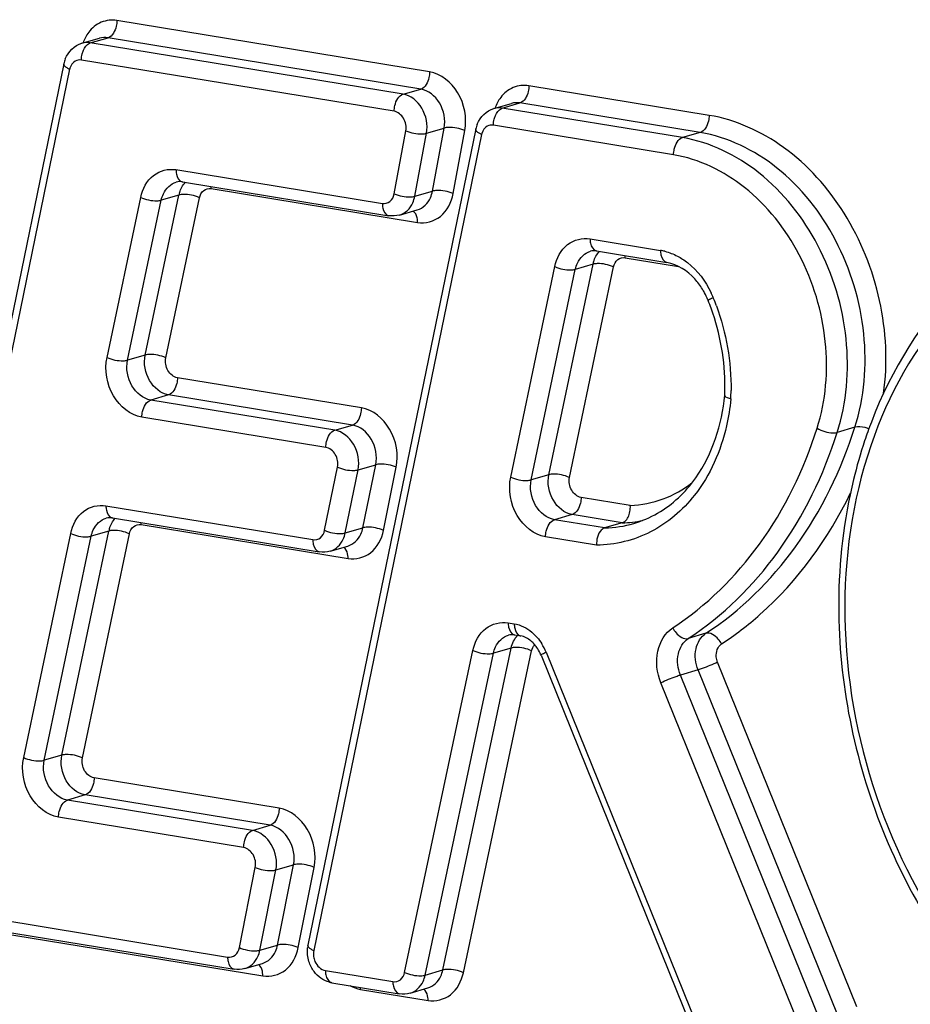
# Model space of a CAD drawing. Units: millimetres. Extents: x 0 to 594, y 0 to 420.
# Drawn here: x 253 to 254, y 83 to 85 of the extents above; entities that cross this region are included whole.
import ezdxf

# ---------------------------------------------------------------- set-up
doc = ezdxf.new("R2010")
doc.units = ezdxf.units.MM
doc.header["$LTSCALE"] = 32.67
doc.layers.add('SOLIDES', color=7, linetype='CONTINUOUS')

msp = doc.modelspace()

# ---------------------------------------------------------------- linework, layer by layer
at = {"layer": 'SOLIDES', "color": 9, "linetype": 'CONTINUOUS'}
for p, q in [((253.256176, 84.767507), (252.732556, 84.85338)), ((252.686498, 84.815466), (252.688045, 84.816051)), ((252.688045, 84.816051), (252.717642, 84.824668)), ((253.211665, 84.730178), (252.688045, 84.816051)), ((253.241262, 84.738795), (252.717642, 84.824668)), ((253.196751, 84.701466), (252.673131, 84.787339)), ((252.65343, 84.771747), (252.372307, 83.405574)), ((253.211665, 84.730178), (253.241262, 84.738795)), ((253.724048, 84.694731), (253.422349, 84.744209)), ((253.377838, 84.70688), (253.407435, 84.715497)), ((253.709134, 84.666019), (253.407435, 84.715497)), ((253.376291, 84.706295), (253.377838, 84.70688)), ((253.679538, 84.657401), (253.377838, 84.70688)), ((253.196776, 84.563267), (253.216322, 84.668765)), ((253.231261, 84.559278), (253.250807, 84.664775)), ((253.250807, 84.664775), (253.280403, 84.673393)), ((253.260858, 84.567896), (253.280403, 84.673393)), ((253.295343, 84.563906), (253.314888, 84.669403)), ((253.664624, 84.628689), (253.362924, 84.678168)), ((253.709134, 84.666019), (253.679538, 84.657401)), ((253.343223, 84.662576), (253.062135, 83.296769)), ((252.831481, 84.603823), (253.176974, 84.547162)), ((252.890444, 84.572252), (253.235937, 84.515591)), ((253.231261, 84.559278), (253.260858, 84.567896)), ((252.716084, 84.289573), (252.772449, 84.557393)), ((252.750445, 84.284955), (252.806809, 84.552775)), ((252.780042, 84.293572), (252.836406, 84.561393)), ((252.836406, 84.561393), (252.806809, 84.552775)), ((252.814402, 84.288955), (252.870767, 84.556775)), ((253.524754, 84.488081), (253.642693, 84.468739)), ((253.583717, 84.45651), (253.672962, 84.441874)), ((253.391947, 84.089228), (253.465704, 84.441569)), ((253.426313, 84.084638), (253.500071, 84.436978)), ((253.45591, 84.093256), (253.529668, 84.445596)), ((253.490276, 84.088665), (253.564034, 84.441006)), ((253.529668, 84.445596), (253.500071, 84.436978)), ((252.780042, 84.293572), (252.750445, 84.284955)), ((253.141817, 84.205119), (252.833849, 84.255625)), ((252.818935, 84.226913), (252.789338, 84.218295)), ((253.126903, 84.176407), (252.818935, 84.226913)), ((253.097306, 84.167789), (252.789338, 84.218295)), ((253.082392, 84.139077), (252.774424, 84.189584)), ((253.097306, 84.167789), (253.126903, 84.176407)), ((253.968142, 84.172598), (253.938545, 84.163981)), ((253.080389, 84.000275), (253.101875, 84.105922)), ((253.136271, 84.101479), (253.165868, 84.110097)), ((253.144382, 84.004449), (253.165868, 84.110097)), ((253.178779, 84.000006), (253.200265, 84.105654)), ((253.114785, 83.995832), (253.136271, 84.101479)), ((253.45591, 84.093256), (253.426313, 84.084638)), ((253.592112, 84.041853), (253.509729, 84.055363)), ((252.714194, 84.041446), (253.060675, 83.984624)), ((253.494815, 84.026651), (253.465218, 84.018034)), ((253.578763, 84.012884), (253.494815, 84.026651)), ((252.773157, 84.009875), (253.119638, 83.953052)), ((253.549166, 84.004266), (253.465218, 84.018034)), ((252.57653, 83.61995), (252.655149, 83.994956)), ((252.610895, 83.615352), (252.689514, 83.990358)), ((252.640492, 83.623969), (252.71911, 83.998976)), ((252.674856, 83.619372), (252.753475, 83.994378)), ((252.71911, 83.998976), (252.689514, 83.990358)), ((253.114785, 83.995832), (253.144382, 84.004449)), ((253.535752, 83.975308), (253.450304, 83.989322)), ((253.387665, 83.845548), (253.397878, 83.843873)), ((253.718827, 83.827871), (253.68923, 83.819254)), ((253.214295, 83.260451), (253.32866, 83.79925)), ((253.248646, 83.255789), (253.363012, 83.794588)), ((253.278243, 83.264407), (253.392609, 83.803206)), ((253.312594, 83.259745), (253.42696, 83.798544)), ((253.392609, 83.803206), (253.363012, 83.794588)), ((253.451086, 83.796232), (253.70279, 83.173938)), ((253.971539, 83.202608), (253.738182, 83.779541)), ((253.705532, 83.76671), (253.675935, 83.758092)), ((253.938889, 83.189776), (253.705532, 83.76671)), ((253.876642, 83.168327), (253.643285, 83.74526)), ((253.909292, 83.181159), (253.675935, 83.758092)), ((252.640492, 83.623969), (252.610895, 83.615352)), ((253.004173, 83.535244), (252.694307, 83.586062)), ((252.679393, 83.55735), (252.649796, 83.548732)), ((252.959662, 83.497915), (252.649796, 83.548732)), ((252.989259, 83.506532), (252.679393, 83.55735)), ((252.944748, 83.469203), (252.634882, 83.52002)), ((252.959662, 83.497915), (252.989259, 83.506532)), ((252.937628, 83.301857), (252.964257, 83.436175)), ((252.97205, 83.297541), (252.998679, 83.431859)), ((252.998679, 83.431859), (253.028276, 83.440477)), ((253.001647, 83.306159), (253.028276, 83.440477)), ((253.036069, 83.301843), (253.062698, 83.436161)), ((252.391778, 83.37236), (252.917888, 83.286078)), ((252.450741, 83.340788), (252.976851, 83.254507)), ((252.97205, 83.297541), (253.001647, 83.306159)), ((253.248646, 83.255789), (253.278243, 83.264407)), ((253.081606, 83.263554), (253.194626, 83.245019)), ((253.091669, 83.243336), (253.092358, 83.243193)), ((253.140569, 83.231983), (253.253589, 83.213448))]:
    msp.add_line(p, q, dxfattribs=at)
at = {"layer": 'SOLIDES', "color": 7, "linetype": 'CONTINUOUS'}
for p, q in [((252.673836, 84.815251), (252.703433, 84.823869)), ((252.643741, 84.781094), (252.362619, 83.414922)), ((253.36363, 84.70608), (253.393226, 84.714697)), ((253.333535, 84.671925), (253.052447, 83.306117)), ((252.842234, 84.583461), (253.187727, 84.526801)), ((253.205866, 84.527868), (253.235463, 84.536485)), ((253.535507, 84.467719), (253.653446, 84.448378)), ((252.724947, 84.021084), (253.071427, 83.964262)), ((253.578763, 84.012884), (253.549166, 84.004266)), ((253.089567, 83.965329), (253.119163, 83.973947)), ((253.398418, 83.825186), (253.40863, 83.823511)), ((253.442708, 83.791166), (253.694413, 83.168872)), ((252.40253, 83.351998), (252.928641, 83.265716)), ((252.94678, 83.266784), (252.976377, 83.275401)), ((253.092358, 83.243193), (253.205379, 83.224657)), ((253.223518, 83.225724), (253.253115, 83.234342))]:
    msp.add_line(p, q, dxfattribs=at)
for centre, radius, start, end in [((252.692637, 84.771062), 0.049915, 158.589054, 168.404627), ((253.38243, 84.661891), 0.049914, 158.587659, 168.403006), ((253.606455, 84.33824), 0.125025, 28.414768, 31.693043), ((253.602487, 84.336102), 0.129532, 22.568212, 28.411086), ((253.60172, 84.335759), 0.130372, 22.013231, 22.578309), ((253.365933, 84.240445), 0.384695, 19.977914, 22.011442), ((253.396305, 84.242105), 0.354299, 357.412417, 359.467139), ((254.710751, 83.907648), 0.765663, 159.051101, 160.363758), ((254.722436, 83.903472), 0.778071, 160.363314, 161.517246), ((253.550363, 84.039364), 0.041824, 349.114139, 3.411306), ((254.890361, 83.873773), 0.949331, 179.728846, 180.004118), ((253.387089, 83.770413), 0.059186, 34.78627, 41.582872), ((253.379062, 83.765423), 0.068655, 22.022244, 25.167511), ((253.103391, 83.295652), 0.052008, 168.391472, 173.763983), ((253.099272, 83.285281), 0.042652, 255.068996, 260.671731)]:
    msp.add_arc(centre, radius, start, end, dxfattribs=at)
at = {"layer": 'SOLIDES', "color": 9, "linetype": 'CONTINUOUS'}
for centre, radius, start, end in [((252.678414, 84.766613), 0.025506, 163.698008, 168.38753), ((253.368206, 84.657442), 0.025506, 163.69644, 168.38591), ((252.843569, 84.591653), 0.008299, 256.255349, 260.74448), ((252.85189, 84.572451), 0.038555, 359.703603, 4.665702), ((252.886176, 84.550932), 0.050857, 163.472208, 168.130194), ((253.197047, 84.515784), 0.03889, 359.715997, 3.440885), ((253.536842, 84.475911), 0.008299, 256.255349, 260.74448), ((253.628448, 84.382094), 0.087808, 75.827141, 80.66377), ((253.545163, 84.456709), 0.038555, 359.703603, 4.665702), ((253.579485, 84.435181), 0.050894, 163.531716, 168.191636), ((253.586986, 84.331478), 0.155301, 22.012603, 25.319846), ((253.352847, 84.236816), 0.407853, 21.76966, 22.013165), ((253.350892, 84.236045), 0.409954, 19.937922, 21.768412), ((253.381692, 84.237793), 0.379112, 357.323337, 359.458888), ((252.726282, 84.029276), 0.008299, 256.255349, 260.74448), ((252.734602, 84.010074), 0.038555, 359.703603, 4.665702), ((253.574791, 84.203573), 0.19073, 271.193417, 281.447223), ((252.768915, 83.988548), 0.050884, 163.515223, 168.174608), ((253.080748, 83.953245), 0.03889, 359.715997, 3.440885), ((253.399753, 83.833377), 0.008299, 256.255349, 260.74448), ((253.409965, 83.831702), 0.008299, 256.25535, 260.74448), ((253.365467, 83.761662), 0.092334, 21.987093, 31.900129), ((252.937961, 83.2547), 0.03889, 359.715997, 3.440885), ((253.102014, 83.232182), 0.038555, 359.703603, 4.665702), ((253.214699, 83.21364), 0.03889, 359.715997, 3.440885)]:
    msp.add_arc(centre, radius, start, end, dxfattribs=at)
for points, knots in [([(252.732556, 84.85338), (252.723901, 84.8548), (252.705141, 84.85293), (252.690702, 84.840945), (252.68532, 84.833774)], [0, 0, 0, 0, 0.49446315, 1, 1, 1, 1]), ([(252.732556, 84.85338), (252.732541, 84.850134), (252.731283, 84.839464), (252.725158, 84.826857), (252.717642, 84.824668)], [0, 0, 0, 0, 0.29311806, 1, 1, 1, 1]), ([(252.674457, 84.797637), (252.67498, 84.79969), (252.67726, 84.806502), (252.68182, 84.813292), (252.686498, 84.815466)], [0, 0, 0, 0, 0.29111401, 1, 1, 1, 1]), ([(252.65343, 84.771747), (252.651931, 84.772421), (252.648155, 84.77434), (252.643147, 84.77821), (252.643741, 84.781095)], [0, 0, 0, 0, 0.35822393, 1, 1, 1, 1]), ([(253.256176, 84.767507), (253.25616, 84.764261), (253.254903, 84.753591), (253.248778, 84.740984), (253.241262, 84.738795)], [0, 0, 0, 0, 0.29311806, 1, 1, 1, 1]), ([(253.314888, 84.669403), (253.318798, 84.690503), (253.311106, 84.734326), (253.275377, 84.764358), (253.256176, 84.767507)], [0, 0, 0, 0, 0.52445869, 1, 1, 1, 1]), ([(253.280403, 84.673393), (253.28301, 84.687459), (253.277881, 84.716674), (253.254062, 84.736696), (253.241262, 84.738795)], [0, 0, 0, 0, 0.52445836, 1, 1, 1, 1]), ([(253.422349, 84.744209), (253.413695, 84.745629), (253.394935, 84.743759), (253.380496, 84.731775), (253.375114, 84.724603)], [0, 0, 0, 0, 0.49446392, 1, 1, 1, 1]), ([(253.422349, 84.744209), (253.422334, 84.740963), (253.421076, 84.730293), (253.414951, 84.717686), (253.407435, 84.715497)], [0, 0, 0, 0, 0.29311806, 1, 1, 1, 1]), ([(253.196751, 84.701466), (253.196766, 84.704712), (253.198024, 84.715382), (253.204149, 84.727989), (253.211665, 84.730178)], [0, 0, 0, 0, 0.29311806, 1, 1, 1, 1]), ([(253.250807, 84.664775), (253.253413, 84.678842), (253.248284, 84.708057), (253.224465, 84.728079), (253.211665, 84.730178)], [0, 0, 0, 0, 0.52445836, 1, 1, 1, 1]), ([(253.216322, 84.668765), (253.217625, 84.675798), (253.215061, 84.690405), (253.203151, 84.700416), (253.196751, 84.701466)], [0, 0, 0, 0, 0.52445896, 1, 1, 1, 1]), ([(253.364251, 84.688466), (253.364774, 84.690519), (253.367053, 84.697331), (253.371614, 84.70412), (253.376291, 84.706295)], [0, 0, 0, 0, 0.29111401, 1, 1, 1, 1]), ([(253.724048, 84.694731), (253.724033, 84.691485), (253.722775, 84.680815), (253.716651, 84.668207), (253.709134, 84.666019)], [0, 0, 0, 0, 0.29311806, 1, 1, 1, 1]), ([(254.016185, 84.229063), (254.023347, 84.280492), (254.017955, 84.387485), (253.959085, 84.533245), (253.858881, 84.646201), (253.768665, 84.687414), (253.724048, 84.694731)], [0, 0, 0, 0, 0.26005398, 0.52373933, 0.77356549, 1, 1, 1, 1]), ([(253.216322, 84.668765), (253.224854, 84.665168), (253.236785, 84.662915), (253.248491, 84.664101), (253.250807, 84.664775)], [0, 0, 0, 0, 0.79337126, 1, 1, 1, 1]), ([(253.314888, 84.669403), (253.306356, 84.673), (253.294425, 84.675253), (253.282719, 84.674067), (253.280403, 84.673393)], [0, 0, 0, 0, 0.79337126, 1, 1, 1, 1]), ([(253.343223, 84.662576), (253.341724, 84.663251), (253.337948, 84.66517), (253.332941, 84.66904), (253.333534, 84.671925)], [0, 0, 0, 0, 0.35822042, 1, 1, 1, 1]), ([(253.968142, 84.172598), (253.98405, 84.222509), (253.9929, 84.332613), (253.945727, 84.488033), (253.848918, 84.612313), (253.755453, 84.658423), (253.709134, 84.666019)], [0, 0, 0, 0, 0.254278, 0.51894988, 0.77216645, 1, 1, 1, 1]), ([(253.664624, 84.628689), (253.664639, 84.631936), (253.665897, 84.642606), (253.672021, 84.655213), (253.679538, 84.657401)], [0, 0, 0, 0, 0.29311806, 1, 1, 1, 1]), ([(253.938545, 84.163981), (253.954453, 84.213892), (253.963303, 84.323995), (253.91613, 84.479416), (253.819322, 84.603695), (253.725856, 84.649805), (253.679538, 84.657401)], [0, 0, 0, 0, 0.254278, 0.51894988, 0.77216645, 1, 1, 1, 1]), ([(253.904836, 84.171074), (253.91959, 84.217363), (253.927797, 84.319477), (253.884047, 84.463619), (253.794264, 84.57888), (253.707581, 84.621644), (253.664624, 84.628689)], [0, 0, 0, 0, 0.25427769, 0.51894986, 0.77216671, 1, 1, 1, 1]), ([(252.772449, 84.557393), (252.77538, 84.571322), (252.788771, 84.598213), (252.818758, 84.60591), (252.831481, 84.603823)], [0, 0, 0, 0, 0.52470156, 1, 1, 1, 1]), ([(252.831481, 84.603823), (252.83147, 84.601369), (252.83195, 84.593882), (252.836423, 84.584857), (252.841597, 84.583591)], [0, 0, 0, 0, 0.31542749, 1, 1, 1, 1]), ([(252.806809, 84.552775), (252.807572, 84.556398), (252.811538, 84.569216), (252.822605, 84.580205), (252.831956, 84.582929)], [0, 0, 0, 0, 0.27542122, 1, 1, 1, 1]), ([(252.870767, 84.556775), (252.871744, 84.561418), (252.876208, 84.570381), (252.886203, 84.572947), (252.890444, 84.572252)], [0, 0, 0, 0, 0.52469998, 1, 1, 1, 1]), ([(253.235463, 84.536485), (253.245082, 84.539287), (253.256387, 84.550844), (253.260161, 84.564134), (253.260858, 84.567896)], [0, 0, 0, 0, 0.72367828, 1, 1, 1, 1]), ([(253.295343, 84.563906), (253.286811, 84.567503), (253.274879, 84.569755), (253.263173, 84.56857), (253.260858, 84.567896)], [0, 0, 0, 0, 0.79337126, 1, 1, 1, 1]), ([(252.772449, 84.557393), (252.780872, 84.553549), (252.79278, 84.551008), (252.804499, 84.552102), (252.806809, 84.552775)], [0, 0, 0, 0, 0.79372101, 1, 1, 1, 1]), ([(252.870767, 84.556775), (252.862344, 84.560618), (252.850435, 84.56316), (252.838716, 84.562065), (252.836406, 84.561393)], [0, 0, 0, 0, 0.79372101, 1, 1, 1, 1]), ([(253.176974, 84.547162), (253.181298, 84.546453), (253.191536, 84.549193), (253.195891, 84.558487), (253.196776, 84.563267)], [0, 0, 0, 0, 0.47404812, 1, 1, 1, 1]), ([(253.196776, 84.563267), (253.205308, 84.559671), (253.21724, 84.557418), (253.228946, 84.558604), (253.231261, 84.559278)], [0, 0, 0, 0, 0.79337126, 1, 1, 1, 1]), ([(253.205866, 84.527868), (253.215485, 84.530669), (253.22679, 84.542226), (253.230564, 84.555517), (253.231261, 84.559278)], [0, 0, 0, 0, 0.72367828, 1, 1, 1, 1]), ([(253.235937, 84.515591), (253.248909, 84.513464), (253.279625, 84.521681), (253.292686, 84.549565), (253.295343, 84.563906)], [0, 0, 0, 0, 0.47404565, 1, 1, 1, 1]), ([(253.176974, 84.547162), (253.176962, 84.544625), (253.177421, 84.537004), (253.182384, 84.527672), (253.187727, 84.526801)], [0, 0, 0, 0, 0.31913195, 1, 1, 1, 1]), ([(253.235868, 84.518118), (253.235759, 84.519914), (253.235001, 84.525843), (253.23224, 84.532137), (253.228707, 84.534524)], [0, 0, 0, 0, 0.29674233, 1, 1, 1, 1]), ([(255.214631, 83.666644), (255.215577, 83.866558), (255.119319, 84.172429), (254.845402, 84.446859), (254.596387, 84.554387), (254.336972, 84.537048), (254.119284, 84.392852), (253.981436, 84.15662), (253.951699, 83.970222), (253.951242, 83.873838)], [0, 0, 0, 0, 0.27426064, 0.40477674, 0.52392331, 0.63492077, 0.74675396, 0.86777269, 1, 1, 1, 1]), ([(253.465704, 84.441569), (253.468624, 84.455516), (253.482001, 84.48245), (253.51202, 84.49017), (253.524754, 84.488081)], [0, 0, 0, 0, 0.52475683, 1, 1, 1, 1]), ([(253.524754, 84.488081), (253.524743, 84.485627), (253.525223, 84.478141), (253.529696, 84.469115), (253.53487, 84.46785)], [0, 0, 0, 0, 0.31542749, 1, 1, 1, 1]), ([(253.500071, 84.436978), (253.50083, 84.440607), (253.504788, 84.453446), (253.515866, 84.46446), (253.525229, 84.467187)], [0, 0, 0, 0, 0.27546125, 1, 1, 1, 1]), ([(253.642693, 84.468739), (253.642681, 84.466202), (253.64314, 84.458581), (253.648103, 84.449249), (253.653446, 84.448378)], [0, 0, 0, 0, 0.31913195, 1, 1, 1, 1]), ([(253.564034, 84.441006), (253.565007, 84.445655), (253.569467, 84.454632), (253.579472, 84.457206), (253.583717, 84.45651)], [0, 0, 0, 0, 0.52475524, 1, 1, 1, 1]), ([(253.671154, 84.459065), (253.677051, 84.455977), (253.700587, 84.440647), (253.718253, 84.417162), (253.727369, 84.397896)], [0, 0, 0, 0, 0.23799773, 1, 1, 1, 1]), ([(253.465704, 84.441569), (253.474132, 84.437736), (253.486042, 84.435207), (253.49776, 84.436306), (253.500071, 84.436978)], [0, 0, 0, 0, 0.79370547, 1, 1, 1, 1]), ([(253.564034, 84.441006), (253.555606, 84.444838), (253.543697, 84.447367), (253.531978, 84.446269), (253.529668, 84.445596)], [0, 0, 0, 0, 0.79370547, 1, 1, 1, 1]), ([(253.730967, 84.389687), (253.728815, 84.38866), (253.726986, 84.38718), (253.722256, 84.385457), (253.722588, 84.384625)], [0, 0, 0, 0, 0.72687492, 1, 1, 1, 1]), ([(252.774424, 84.189584), (252.754918, 84.192782), (252.718786, 84.223595), (252.711607, 84.268296), (252.716084, 84.289573)], [0, 0, 0, 0, 0.47619378, 1, 1, 1, 1]), ([(252.716084, 84.289573), (252.724507, 84.285729), (252.736416, 84.283188), (252.748135, 84.284282), (252.750445, 84.284955)], [0, 0, 0, 0, 0.79372101, 1, 1, 1, 1]), ([(252.818935, 84.226913), (252.805931, 84.229046), (252.781844, 84.249588), (252.777057, 84.279388), (252.780042, 84.293572)], [0, 0, 0, 0, 0.47619421, 1, 1, 1, 1]), ([(252.814402, 84.288955), (252.805979, 84.292798), (252.794071, 84.29534), (252.782352, 84.294245), (252.780042, 84.293572)], [0, 0, 0, 0, 0.79372101, 1, 1, 1, 1]), ([(252.833849, 84.255625), (252.827347, 84.256691), (252.815303, 84.266962), (252.81291, 84.281863), (252.814402, 84.288955)], [0, 0, 0, 0, 0.47619408, 1, 1, 1, 1]), ([(252.789338, 84.218295), (252.776334, 84.220428), (252.752247, 84.24097), (252.74746, 84.270771), (252.750445, 84.284955)], [0, 0, 0, 0, 0.47619421, 1, 1, 1, 1]), ([(252.833849, 84.255625), (252.833834, 84.252379), (252.832576, 84.241709), (252.826451, 84.229101), (252.818935, 84.226913)], [0, 0, 0, 0, 0.29311806, 1, 1, 1, 1]), ([(253.760391, 84.220088), (253.758965, 84.204914), (253.750073, 84.147826), (253.725923, 84.0925), (253.69962, 84.059038)], [0, 0, 0, 0, 0.26367018, 1, 1, 1, 1]), ([(252.774424, 84.189584), (252.774439, 84.19283), (252.775697, 84.2035), (252.781822, 84.216107), (252.789338, 84.218295)], [0, 0, 0, 0, 0.29311806, 1, 1, 1, 1]), ([(253.141817, 84.205119), (253.141801, 84.201872), (253.140544, 84.191202), (253.134419, 84.178595), (253.126903, 84.176407)], [0, 0, 0, 0, 0.29311806, 1, 1, 1, 1]), ([(253.200265, 84.105654), (253.204582, 84.126883), (253.197258, 84.171339), (253.161237, 84.201934), (253.141817, 84.205119)], [0, 0, 0, 0, 0.52399203, 1, 1, 1, 1]), ([(253.165868, 84.110097), (253.168746, 84.124249), (253.163863, 84.153886), (253.13985, 84.174283), (253.126903, 84.176407)], [0, 0, 0, 0, 0.5239917, 1, 1, 1, 1]), ([(253.663228, 83.837003), (253.719489, 83.873785), (253.82142, 83.974226), (253.882898, 84.102246), (253.904836, 84.171074)], [0, 0, 0, 0, 0.48199615, 1, 1, 1, 1]), ([(253.718827, 83.827871), (253.776883, 83.865827), (253.882065, 83.969471), (253.945504, 84.101574), (253.968142, 84.172598)], [0, 0, 0, 0, 0.48199615, 1, 1, 1, 1]), ([(253.904836, 84.171074), (253.912756, 84.166298), (253.924497, 84.162577), (253.936258, 84.163315), (253.938545, 84.163981)], [0, 0, 0, 0, 0.79519202, 1, 1, 1, 1]), ([(253.991688, 84.170199), (253.989534, 84.170951), (253.981951, 84.173089), (253.973575, 84.17418), (253.968142, 84.172598)], [0, 0, 0, 0, 0.28733183, 1, 1, 1, 1]), ([(253.082392, 84.139077), (253.082407, 84.142323), (253.083665, 84.152993), (253.08979, 84.165601), (253.097306, 84.167789)], [0, 0, 0, 0, 0.29311806, 1, 1, 1, 1]), ([(253.136271, 84.101479), (253.13915, 84.115632), (253.134266, 84.145269), (253.110253, 84.165666), (253.097306, 84.167789)], [0, 0, 0, 0, 0.5239917, 1, 1, 1, 1]), ([(253.68923, 83.819254), (253.747286, 83.857209), (253.852468, 83.960854), (253.915907, 84.092957), (253.938545, 84.163981)], [0, 0, 0, 0, 0.48199615, 1, 1, 1, 1]), ([(253.101875, 84.105922), (253.103314, 84.112999), (253.100872, 84.127817), (253.088865, 84.138015), (253.082392, 84.139077)], [0, 0, 0, 0, 0.52399232, 1, 1, 1, 1]), ([(253.101875, 84.105922), (253.110329, 84.102147), (253.122244, 84.099686), (253.13396, 84.100806), (253.136271, 84.101479)], [0, 0, 0, 0, 0.79362271, 1, 1, 1, 1]), ([(253.200265, 84.105654), (253.191811, 84.109429), (253.179895, 84.11189), (253.16818, 84.11077), (253.165868, 84.110097)], [0, 0, 0, 0, 0.79362271, 1, 1, 1, 1]), ([(253.450304, 83.989322), (253.430812, 83.992519), (253.394697, 84.023297), (253.387495, 84.067959), (253.391947, 84.089228)], [0, 0, 0, 0, 0.47616426, 1, 1, 1, 1]), ([(253.391947, 84.089228), (253.400375, 84.085396), (253.412284, 84.082867), (253.424003, 84.083965), (253.426313, 84.084638)], [0, 0, 0, 0, 0.79370547, 1, 1, 1, 1]), ([(253.494815, 84.026651), (253.48182, 84.028783), (253.457744, 84.049302), (253.452942, 84.079076), (253.45591, 84.093256)], [0, 0, 0, 0, 0.47616469, 1, 1, 1, 1]), ([(253.490276, 84.088665), (253.481849, 84.092498), (253.469939, 84.095027), (253.458221, 84.093928), (253.45591, 84.093256)], [0, 0, 0, 0, 0.79370547, 1, 1, 1, 1]), ([(253.509729, 84.055363), (253.503231, 84.056429), (253.491193, 84.066688), (253.488792, 84.081576), (253.490276, 84.088665)], [0, 0, 0, 0, 0.47616455, 1, 1, 1, 1]), ([(253.465218, 84.018034), (253.452223, 84.020165), (253.428147, 84.040684), (253.423345, 84.070459), (253.426313, 84.084638)], [0, 0, 0, 0, 0.47616469, 1, 1, 1, 1]), ([(253.509729, 84.055363), (253.509713, 84.052117), (253.508456, 84.041447), (253.502331, 84.02884), (253.494815, 84.026651)], [0, 0, 0, 0, 0.29311806, 1, 1, 1, 1]), ([(253.69962, 84.059038), (253.679867, 84.033908), (253.630442, 83.991296), (253.566733, 83.975735), (253.535752, 83.975308)], [0, 0, 0, 0, 0.50778187, 1, 1, 1, 1]), ([(253.744829, 83.810122), (253.767426, 83.824895), (253.856337, 83.892889), (253.924074, 83.986675), (253.960995, 84.062839)], [0, 0, 0, 0, 0.24183074, 1, 1, 1, 1]), ([(252.655149, 83.994956), (252.658072, 84.008898), (252.671452, 84.035821), (252.701462, 84.043534), (252.714194, 84.041446)], [0, 0, 0, 0, 0.52474151, 1, 1, 1, 1]), ([(252.714194, 84.041446), (252.714183, 84.038992), (252.714663, 84.031505), (252.719136, 84.02248), (252.72431, 84.021214)], [0, 0, 0, 0, 0.31542749, 1, 1, 1, 1]), ([(252.689514, 83.990358), (252.690274, 83.993986), (252.694234, 84.006819), (252.705309, 84.017826), (252.714668, 84.020552)], [0, 0, 0, 0, 0.27545016, 1, 1, 1, 1]), ([(252.753475, 83.994378), (252.754449, 83.999025), (252.75891, 84.007999), (252.768913, 84.010571), (252.773157, 84.009875)], [0, 0, 0, 0, 0.52473993, 1, 1, 1, 1]), ([(253.178779, 84.000006), (253.170325, 84.003782), (253.158409, 84.006242), (253.146694, 84.005123), (253.144382, 84.004449)], [0, 0, 0, 0, 0.79362271, 1, 1, 1, 1]), ([(253.450304, 83.989322), (253.450319, 83.992568), (253.451577, 84.003238), (253.457702, 84.015845), (253.465218, 84.018034)], [0, 0, 0, 0, 0.29311806, 1, 1, 1, 1]), ([(252.655149, 83.994956), (252.663575, 83.991121), (252.675484, 83.988588), (252.687203, 83.989686), (252.689514, 83.990358)], [0, 0, 0, 0, 0.79370977, 1, 1, 1, 1]), ([(252.753475, 83.994378), (252.745049, 83.998214), (252.73314, 84.000746), (252.721421, 83.999649), (252.71911, 83.998976)], [0, 0, 0, 0, 0.79370977, 1, 1, 1, 1]), ([(253.060675, 83.984624), (253.064939, 83.983924), (253.075002, 83.986538), (253.079437, 83.995594), (253.080389, 84.000275)], [0, 0, 0, 0, 0.4749505, 1, 1, 1, 1]), ([(253.080389, 84.000275), (253.088843, 83.9965), (253.100758, 83.994039), (253.112474, 83.995159), (253.114785, 83.995832)], [0, 0, 0, 0, 0.79362271, 1, 1, 1, 1]), ([(253.089567, 83.965329), (253.098992, 83.968074), (253.110127, 83.97922), (253.114041, 83.992171), (253.114785, 83.995832)], [0, 0, 0, 0, 0.7243256, 1, 1, 1, 1]), ([(253.119164, 83.973946), (253.128589, 83.976691), (253.139724, 83.987838), (253.143638, 84.000788), (253.144382, 84.004449)], [0, 0, 0, 0, 0.7243256, 1, 1, 1, 1]), ([(253.119638, 83.953052), (253.132431, 83.950954), (253.162621, 83.958794), (253.175923, 83.985962), (253.178779, 84.000006)], [0, 0, 0, 0, 0.47494815, 1, 1, 1, 1]), ([(253.060675, 83.984624), (253.060663, 83.982086), (253.061122, 83.974465), (253.066085, 83.965133), (253.071427, 83.964262)], [0, 0, 0, 0, 0.31913195, 1, 1, 1, 1]), ([(253.119568, 83.955579), (253.11946, 83.957375), (253.118701, 83.963304), (253.11594, 83.969598), (253.112408, 83.971985)], [0, 0, 0, 0, 0.29674233, 1, 1, 1, 1]), ([(253.951242, 83.873838), (253.950296, 83.673925), (254.046554, 83.368053), (254.320471, 83.093624), (254.569486, 82.986096), (254.828902, 83.003434), (255.04659, 83.147631), (255.184438, 83.383863), (255.214175, 83.570261), (255.214631, 83.666644)], [0, 0, 0, 0, 0.27426064, 0.40477674, 0.52392331, 0.63492077, 0.74675396, 0.86777269, 1, 1, 1, 1]), ([(253.32866, 83.79925), (253.331611, 83.81315), (253.345024, 83.839971), (253.374959, 83.847631), (253.387665, 83.845548)], [0, 0, 0, 0, 0.52461259, 1, 1, 1, 1]), ([(253.387665, 83.845548), (253.387654, 83.843093), (253.388134, 83.835607), (253.392607, 83.826582), (253.397781, 83.825316)], [0, 0, 0, 0, 0.31542749, 1, 1, 1, 1]), ([(253.397878, 83.843873), (253.397866, 83.841419), (253.398346, 83.833932), (253.40282, 83.824907), (253.407993, 83.823641)], [0, 0, 0, 0, 0.31542749, 1, 1, 1, 1]), ([(253.363012, 83.794588), (253.363778, 83.798201), (253.367757, 83.810986), (253.378807, 83.821936), (253.388139, 83.824653)], [0, 0, 0, 0, 0.27535671, 1, 1, 1, 1]), ([(253.643285, 83.74526), (253.636649, 83.761667), (253.632028, 83.796481), (253.650335, 83.828574), (253.663228, 83.837003)], [0, 0, 0, 0, 0.5346589, 1, 1, 1, 1]), ([(253.663228, 83.837003), (253.6647, 83.834104), (253.670379, 83.825334), (253.681955, 83.817135), (253.68923, 83.819254)], [0, 0, 0, 0, 0.3002834, 1, 1, 1, 1]), ([(253.705532, 83.76671), (253.701108, 83.777647), (253.698027, 83.800857), (253.710232, 83.822252), (253.718827, 83.827871)], [0, 0, 0, 0, 0.53465892, 1, 1, 1, 1]), ([(253.744829, 83.810122), (253.743357, 83.813021), (253.737678, 83.82179), (253.726102, 83.829989), (253.718827, 83.827871)], [0, 0, 0, 0, 0.3002834, 1, 1, 1, 1]), ([(253.675935, 83.758092), (253.671511, 83.76903), (253.66843, 83.792239), (253.680635, 83.813634), (253.68923, 83.819254)], [0, 0, 0, 0, 0.53465892, 1, 1, 1, 1]), ([(253.738182, 83.779541), (253.737045, 83.782351), (253.734258, 83.792759), (253.738282, 83.805842), (253.744829, 83.810122)], [0, 0, 0, 0, 0.27923681, 1, 1, 1, 1]), ([(253.32866, 83.79925), (253.337075, 83.79539), (253.348982, 83.792828), (253.360702, 83.793916), (253.363012, 83.794588)], [0, 0, 0, 0, 0.79374605, 1, 1, 1, 1]), ([(253.42696, 83.798544), (253.418545, 83.802405), (253.406638, 83.804967), (253.394918, 83.803878), (253.392609, 83.803206)], [0, 0, 0, 0, 0.79374605, 1, 1, 1, 1]), ([(253.451086, 83.796232), (253.448934, 83.795204), (253.447105, 83.793724), (253.442377, 83.791999), (253.442708, 83.791166)], [0, 0, 0, 0, 0.72684574, 1, 1, 1, 1]), ([(253.738182, 83.779541), (253.729847, 83.775562), (253.718982, 83.771151), (253.707897, 83.767398), (253.705532, 83.76671)], [0, 0, 0, 0, 0.78946114, 1, 1, 1, 1]), ([(253.643285, 83.74526), (253.65162, 83.74924), (253.662485, 83.753651), (253.67357, 83.757403), (253.675935, 83.758092)], [0, 0, 0, 0, 0.78946114, 1, 1, 1, 1]), ([(252.634882, 83.52002), (252.615386, 83.523218), (252.579267, 83.554006), (252.572071, 83.598679), (252.57653, 83.61995)], [0, 0, 0, 0, 0.47617244, 1, 1, 1, 1]), ([(252.57653, 83.61995), (252.584957, 83.616114), (252.596866, 83.613582), (252.608584, 83.614679), (252.610895, 83.615352)], [0, 0, 0, 0, 0.79370977, 1, 1, 1, 1]), ([(252.649796, 83.548732), (252.636799, 83.550864), (252.61272, 83.57139), (252.607922, 83.601171), (252.610895, 83.615352)], [0, 0, 0, 0, 0.47617286, 1, 1, 1, 1]), ([(252.679393, 83.55735), (252.666396, 83.559481), (252.642317, 83.580007), (252.637519, 83.609789), (252.640492, 83.623969)], [0, 0, 0, 0, 0.47617286, 1, 1, 1, 1]), ([(252.674856, 83.619372), (252.66643, 83.623207), (252.654521, 83.62574), (252.642802, 83.624642), (252.640492, 83.623969)], [0, 0, 0, 0, 0.79370977, 1, 1, 1, 1]), ([(252.694307, 83.586062), (252.687809, 83.587128), (252.675769, 83.59739), (252.67337, 83.612281), (252.674856, 83.619372)], [0, 0, 0, 0, 0.47617273, 1, 1, 1, 1]), ([(252.694307, 83.586062), (252.694292, 83.582816), (252.693034, 83.572145), (252.686909, 83.559538), (252.679393, 83.55735)], [0, 0, 0, 0, 0.29311806, 1, 1, 1, 1]), ([(252.634882, 83.52002), (252.634898, 83.523266), (252.636155, 83.533937), (252.64228, 83.546544), (252.649796, 83.548732)], [0, 0, 0, 0, 0.29311806, 1, 1, 1, 1]), ([(253.004173, 83.535244), (253.004158, 83.531998), (253.0029, 83.521328), (252.996776, 83.508721), (252.989259, 83.506532)], [0, 0, 0, 0, 0.29311806, 1, 1, 1, 1]), ([(253.062698, 83.436161), (253.0669, 83.457355), (253.059471, 83.501633), (253.023532, 83.532069), (253.004173, 83.535244)], [0, 0, 0, 0, 0.52412532, 1, 1, 1, 1]), ([(252.944748, 83.469203), (252.944764, 83.472449), (252.946022, 83.483119), (252.952146, 83.495726), (252.959662, 83.497915)], [0, 0, 0, 0, 0.29311806, 1, 1, 1, 1]), ([(252.998679, 83.431859), (253.00148, 83.445989), (252.996527, 83.475507), (252.972568, 83.495798), (252.959662, 83.497915)], [0, 0, 0, 0, 0.52412499, 1, 1, 1, 1]), ([(253.028276, 83.440477), (253.031077, 83.454606), (253.026124, 83.484124), (253.002165, 83.504416), (252.989259, 83.506532)], [0, 0, 0, 0, 0.52412499, 1, 1, 1, 1]), ([(252.964257, 83.436175), (252.965657, 83.44324), (252.963181, 83.457999), (252.951201, 83.468144), (252.944748, 83.469203)], [0, 0, 0, 0, 0.52412561, 1, 1, 1, 1]), ([(252.964257, 83.436175), (252.972733, 83.43245), (252.984653, 83.430048), (252.996366, 83.431186), (252.998679, 83.431859)], [0, 0, 0, 0, 0.79355158, 1, 1, 1, 1]), ([(253.062698, 83.436161), (253.054222, 83.439886), (253.042302, 83.442289), (253.030589, 83.44115), (253.028276, 83.440477)], [0, 0, 0, 0, 0.79355158, 1, 1, 1, 1]), ([(252.629772, 83.015643), (252.607057, 83.072674), (252.545927, 83.177088), (252.413017, 83.290163), (252.256356, 83.338885), (252.151763, 83.318071), (252.107364, 83.296577)], [0, 0, 0, 0, 0.27888776, 0.53891715, 0.77590264, 1, 1, 1, 1]), ([(252.597059, 83.002967), (252.577276, 83.052638), (252.525055, 83.144314), (252.413118, 83.248027), (252.28058, 83.302559), (252.187567, 83.298243), (252.146043, 83.286151)], [0, 0, 0, 0, 0.27670832, 0.53704941, 0.77616951, 1, 1, 1, 1]), ([(252.917888, 83.286078), (252.92217, 83.285376), (252.932282, 83.288025), (252.936694, 83.297148), (252.937628, 83.301857)], [0, 0, 0, 0, 0.47469626, 1, 1, 1, 1]), ([(252.937628, 83.301857), (252.946104, 83.298132), (252.958024, 83.295729), (252.969737, 83.296868), (252.97205, 83.297541)], [0, 0, 0, 0, 0.79355158, 1, 1, 1, 1]), ([(252.94678, 83.266783), (252.95626, 83.269544), (252.967443, 83.280806), (252.971318, 83.293852), (252.97205, 83.297541)], [0, 0, 0, 0, 0.72414246, 1, 1, 1, 1]), ([(252.976377, 83.275401), (252.985857, 83.278162), (252.99704, 83.289423), (253.000915, 83.302469), (253.001647, 83.306159)], [0, 0, 0, 0, 0.72414246, 1, 1, 1, 1]), ([(252.976851, 83.254507), (252.989695, 83.252401), (253.020033, 83.260346), (253.033268, 83.287715), (253.036069, 83.301843)], [0, 0, 0, 0, 0.47469388, 1, 1, 1, 1]), ([(253.036069, 83.301843), (253.027593, 83.305568), (253.015672, 83.30797), (253.00396, 83.306832), (253.001647, 83.306159)], [0, 0, 0, 0, 0.79355158, 1, 1, 1, 1]), ([(253.062135, 83.296769), (253.060636, 83.297444), (253.056861, 83.299363), (253.051853, 83.303233), (253.052447, 83.306117)], [0, 0, 0, 0, 0.35822042, 1, 1, 1, 1]), ([(252.917888, 83.286078), (252.917876, 83.283541), (252.918335, 83.27592), (252.923298, 83.266588), (252.928641, 83.265717)], [0, 0, 0, 0, 0.31913195, 1, 1, 1, 1]), ([(253.061835, 83.287147), (253.062215, 83.284264), (253.064886, 83.274044), (253.073998, 83.264802), (253.081606, 83.263554)], [0, 0, 0, 0, 0.27389984, 1, 1, 1, 1]), ([(252.976782, 83.257034), (252.976673, 83.25883), (252.975915, 83.264759), (252.973154, 83.271052), (252.969621, 83.27344)], [0, 0, 0, 0, 0.29674233, 1, 1, 1, 1]), ([(253.253115, 83.234342), (253.262447, 83.237059), (253.273497, 83.248009), (253.277476, 83.260794), (253.278243, 83.264407)], [0, 0, 0, 0, 0.72464329, 1, 1, 1, 1]), ([(253.312594, 83.259745), (253.304179, 83.263606), (253.292273, 83.266167), (253.280553, 83.265079), (253.278243, 83.264407)], [0, 0, 0, 0, 0.79374605, 1, 1, 1, 1]), ([(253.081606, 83.263554), (253.081594, 83.261107), (253.082076, 83.253632), (253.086511, 83.244633), (253.091669, 83.243336)], [0, 0, 0, 0, 0.31512049, 1, 1, 1, 1]), ([(253.194626, 83.245019), (253.198862, 83.244324), (253.20884, 83.246879), (253.213311, 83.255818), (253.214295, 83.260451)], [0, 0, 0, 0, 0.4753896, 1, 1, 1, 1]), ([(253.214295, 83.260451), (253.22271, 83.25659), (253.234616, 83.254029), (253.246336, 83.255117), (253.248646, 83.255789)], [0, 0, 0, 0, 0.79374605, 1, 1, 1, 1]), ([(253.223518, 83.225724), (253.23285, 83.228442), (253.2439, 83.239391), (253.247879, 83.252176), (253.248646, 83.255789)], [0, 0, 0, 0, 0.72464328, 1, 1, 1, 1]), ([(253.253589, 83.213448), (253.266296, 83.211364), (253.296231, 83.219025), (253.309644, 83.245845), (253.312594, 83.259745)], [0, 0, 0, 0, 0.47538732, 1, 1, 1, 1]), ([(253.194626, 83.245019), (253.194614, 83.242482), (253.195074, 83.234861), (253.200036, 83.225529), (253.205379, 83.224658)], [0, 0, 0, 0, 0.31913195, 1, 1, 1, 1]), ([(253.25352, 83.215975), (253.253411, 83.21777), (253.252653, 83.223699), (253.249892, 83.229993), (253.246359, 83.232381)], [0, 0, 0, 0, 0.29674233, 1, 1, 1, 1])]:
    msp.add_open_spline(points, degree=3, knots=knots, dxfattribs=at)
for points in [[(252.68532, 84.833774), (252.681283, 84.828394), (252.678161, 84.82225), (252.675979, 84.815888)], [(252.688045, 84.816051), (252.683364, 84.816819), (252.678391, 84.816578), (252.673836, 84.815251)], [(252.717642, 84.824668), (252.712961, 84.825436), (252.707988, 84.825195), (252.703433, 84.823869)], [(252.673131, 84.787339), (252.673148, 84.7908), (252.673603, 84.794283), (252.674457, 84.797637)], [(252.662832, 84.785608), (252.658512, 84.783219), (252.65532, 84.778509), (252.653933, 84.773772)], [(252.673131, 84.787339), (252.669696, 84.787902), (252.665878, 84.787293), (252.662832, 84.785608)], [(253.375114, 84.724603), (253.371076, 84.719224), (253.367954, 84.71308), (253.365772, 84.706717)], [(253.407435, 84.715497), (253.402754, 84.716265), (253.397781, 84.716024), (253.393226, 84.714698)], [(253.377838, 84.70688), (253.373157, 84.707647), (253.368184, 84.707406), (253.363629, 84.70608)], [(253.362924, 84.678168), (253.362941, 84.681629), (253.363396, 84.685112), (253.364251, 84.688466)], [(253.352625, 84.676437), (253.348306, 84.674048), (253.345113, 84.669339), (253.343726, 84.664602)], [(253.362924, 84.678168), (253.359489, 84.678731), (253.355671, 84.678122), (253.352625, 84.676437)], [(252.83742, 84.5654), (252.839302, 84.571734), (252.84258, 84.577899), (252.847149, 84.582673)], [(253.649948, 84.46723), (253.657292, 84.465378), (253.664444, 84.462579), (253.671154, 84.459065)], [(253.530678, 84.449609), (253.532558, 84.455962), (253.535842, 84.462146), (253.540423, 84.466932)], [(253.736275, 84.37584), (253.752614, 84.330801), (253.761243, 84.282121), (253.760788, 84.234212)], [(253.592112, 84.041853), (253.628911, 84.042936), (253.666921, 84.057136), (253.695746, 84.080036)], [(252.720122, 84.002987), (252.722003, 84.009335), (252.725284, 84.015514), (252.729862, 84.020296)], [(253.549166, 84.004266), (253.565654, 84.004615), (253.582242, 84.007116), (253.598076, 84.011727)], [(253.397878, 83.843873), (253.408523, 83.842127), (253.41881, 83.836855), (253.427084, 83.829934)], [(253.392609, 83.803206), (253.394252, 83.81095), (253.397858, 83.818677), (253.403332, 83.824396)], [(253.427084, 83.829934), (253.433656, 83.824436), (253.439322, 83.817725), (253.443856, 83.810455)], [(253.42696, 83.798544), (253.427756, 83.802296), (253.429467, 83.806032), (253.432059, 83.808859)], [(253.062135, 83.296769), (253.061489, 83.293626), (253.061415, 83.290329), (253.061835, 83.287147)], [(253.122672, 83.238208), (253.128228, 83.235204), (253.134336, 83.233005), (253.140569, 83.231983)]]:
    msp.add_open_spline(points, degree=3, dxfattribs=at)
at = {"layer": 'SOLIDES', "color": 7, "linetype": 'CONTINUOUS'}
for points in [[(252.646167, 84.789283), (252.650795, 84.801055), (252.661692, 84.811715), (252.673836, 84.815251)], [(253.335961, 84.680113), (253.340589, 84.691884), (253.351485, 84.702544), (253.36363, 84.70608)], [(252.842234, 84.583461), (252.838848, 84.584016), (252.83525, 84.583888), (252.831956, 84.582929)], [(253.205866, 84.527868), (253.200051, 84.526175), (253.193704, 84.525821), (253.187727, 84.526801)], [(253.535507, 84.467719), (253.532122, 84.468275), (253.528523, 84.468146), (253.525229, 84.467187)], [(253.750588, 84.23881), (253.751009, 84.283828), (253.742862, 84.329568), (253.727479, 84.371879)], [(253.750242, 84.22611), (253.751216, 84.222299), (253.756852, 84.221806), (253.760391, 84.220088)], [(253.598076, 84.011727), (253.625589, 84.019738), (253.651623, 84.035068), (253.672583, 84.054608)], [(252.724947, 84.021084), (252.721561, 84.02164), (252.717962, 84.021511), (252.714668, 84.020552)], [(253.089567, 83.965329), (253.083751, 83.963636), (253.077404, 83.963282), (253.071427, 83.964262)], [(253.398418, 83.825186), (253.395032, 83.825741), (253.391433, 83.825612), (253.388139, 83.824653)], [(253.4412, 83.79462), (253.439636, 83.797947), (253.437799, 83.801162), (253.435698, 83.80418)], [(253.054028, 83.27843), (253.051703, 83.285732), (253.050856, 83.293684), (253.051691, 83.301302)], [(252.94678, 83.266784), (252.940965, 83.26509), (252.934618, 83.264736), (252.928641, 83.265716)], [(253.062712, 83.261647), (253.058897, 83.266659), (253.055938, 83.272428), (253.054028, 83.27843)], [(253.088282, 83.244069), (253.078288, 83.246731), (253.068976, 83.253416), (253.062712, 83.261647)], [(253.223518, 83.225724), (253.217703, 83.224031), (253.211356, 83.223677), (253.205379, 83.224657)]]:
    msp.add_open_spline(points, degree=3, dxfattribs=at)
for points, knots in [([(254.37164, 84.551073), (254.288001, 84.526721), (254.126152, 84.42842), (254.02913, 84.268714), (253.995699, 84.181399)], [0, 0, 0, 0, 0.4823263, 1, 1, 1, 1]), ([(253.712835, 84.403924), (253.709108, 84.409959), (253.694261, 84.430106), (253.671239, 84.44546), (253.653446, 84.448378)], [0, 0, 0, 0, 0.28233578, 1, 1, 1, 1]), ([(253.672583, 84.054608), (253.68341, 84.0647), (253.72522, 84.113139), (253.745605, 84.177631), (253.750248, 84.226195)], [0, 0, 0, 0, 0.23277098, 1, 1, 1, 1]), ([(253.984498, 84.150135), (253.977374, 84.128824), (253.951954, 84.040345), (253.94137, 83.947789), (253.941041, 83.878266)], [0, 0, 0, 0, 0.24425966, 1, 1, 1, 1]), ([(253.578763, 84.012884), (253.580273, 84.013324), (253.587127, 84.017332), (253.590271, 84.025434), (253.591434, 84.031465)], [0, 0, 0, 0, 0.20386835, 1, 1, 1, 1]), ([(253.549166, 84.004266), (253.547057, 84.003652), (253.537662, 83.996892), (253.535265, 83.984165), (253.535752, 83.975308)], [0, 0, 0, 0, 0.19848692, 1, 1, 1, 1]), ([(253.941031, 83.873705), (253.94104, 83.746008), (253.992093, 83.491255), (254.193092, 83.174389), (254.44853, 83.006864), (254.667688, 82.969713), (254.774012, 82.983522), (254.82383, 82.998027)], [0, 0, 0, 0, 0.27044124, 0.53504899, 0.77700723, 0.89011199, 1, 1, 1, 1]), ([(253.43136, 83.809695), (253.429627, 83.811644), (253.423252, 83.817903), (253.414897, 83.822483), (253.40863, 83.823511)], [0, 0, 0, 0, 0.29109287, 1, 1, 1, 1])]:
    msp.add_open_spline(points, degree=3, knots=knots, dxfattribs=at)

doc.saveas('drawing.dxf')
